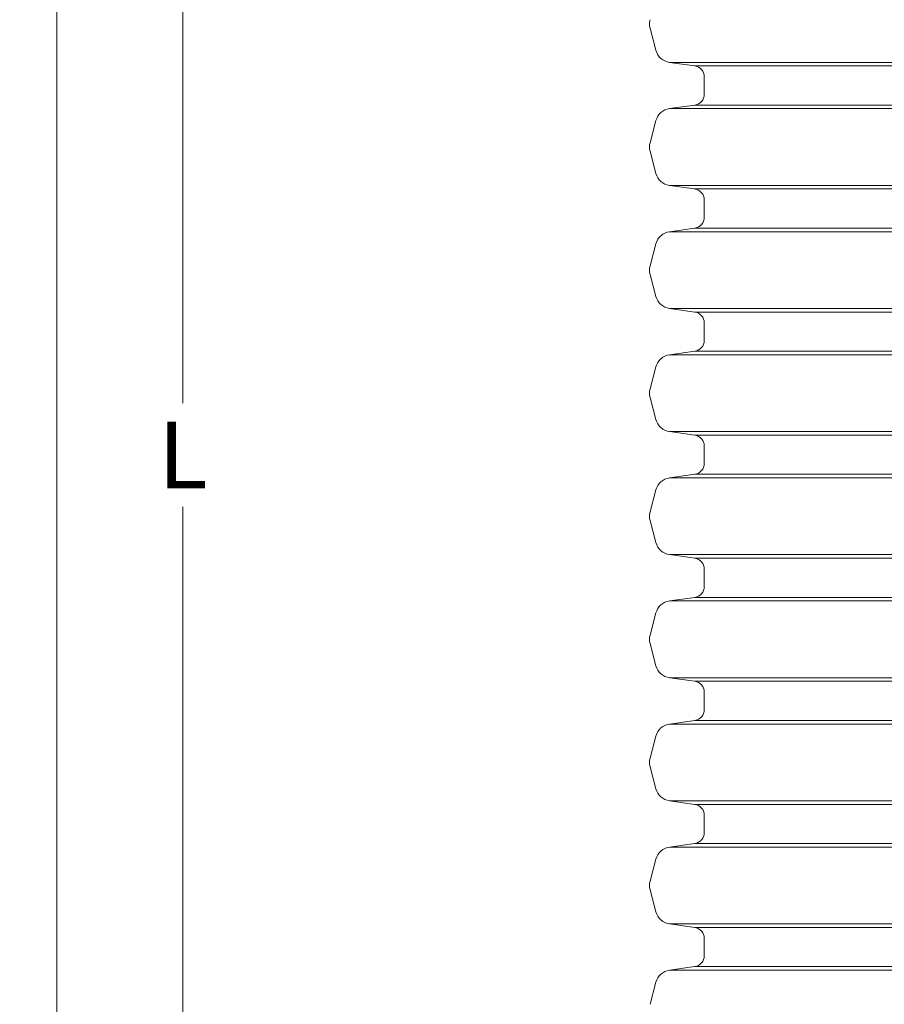
# Model space of a CAD drawing. Units: millimetres. Extents: x 0 to 54038, y -79400 to 29700.
# Drawn here: x 34638 to 36973, y -25241 to -22583 of the extents above; entities that cross this region are included whole.
import ezdxf

# ---------------------------------------------------------------- set-up
doc = ezdxf.new("R2010")
doc.units = ezdxf.units.MM
for name, color, linetype, lineweight in [('EvoDimencion', 109, 'Continuous', 0), ('EvoShahta', 7, 'Continuous', 0), ('None', 7, 'Continuous', 18)]:
    doc.layers.add(name, color=color, linetype=linetype, lineweight=lineweight)
doc.styles.add('EVO_N', font='ARIALN.TTF')
doc.dimstyles.new('EvoArialN-mm', dxfattribs={"dimtxt": 180, "dimasz": 130, "dimexe": 100, "dimexo": 5, "dimgap": 50, "dimtad": 0, "dimtih": 1, "dimtoh": 1, "dimdec": 0, "dimzin": 3, "dimtxsty": 'EVO_N', "dimblk": 'VW_FILLEDARROW', "dimcen": 0, "dimclrd": 256, "dimclre": 256, "dimclrt": 256, "dimadec": 0, "dimazin": 0, "dimtfac": 1, "dimtdec": 0, "dimtofl": 0, "dimtmove": 0, "dimatfit": 3, "dimldrblk": 'VW_FILLEDARROW', "dimfxl": 1, "dimfrac": 2, "dimtolj": 1, "dimtzin": 3, "dimlwd": -1, "dimlwe": -1, "dimarcsym": 0})

# ---------------------------------------------------------------- blocks, each defined once
blk = doc.blocks.new('VW_FILLEDARROW')
at = {"linetype": 'ByBlock', "lineweight": 0}
blk.add_hatch(color=0, dxfattribs=at).paths.add_polyline_path([(-1, 0.268), (0, 0), (-1, -0.268)])
at = {"layer": 'None', "color": 0, "lineweight": 5}
blk.add_lwpolyline([(-1, 0.268), (0, 0), (-1, -0.268)], close=True, dxfattribs=at)
blk = doc.blocks.new('*D34')
at = {"layer": 'Defpoints', "color": 0}
for p in [(36487.3, -19769.3), (35079.3, -27746.3), (36487.3, -27746.3)]:
    blk.add_point(p, dxfattribs=at)
at = {"layer": 'EvoDimencion', "lineweight": 0}
for p, q in [((36482.3, -19769.3), (34979.3, -19769.3)), ((35079.3, -19899.3), (35079.3, -23617.8)), ((35079.3, -27616.3), (35079.3, -23897.8)), ((36482.3, -27746.3), (34979.3, -27746.3))]:
    blk.add_line(p, q, dxfattribs=at)
at = {"layer": 'EvoDimencion', "lineweight": 0, "xscale": 130, "yscale": 130, "zscale": 130}
for p, rotation in [((35079.3, -19769.3), 90), ((35079.3, -27746.3), 270)]:
    blk.add_blockref('VW_FILLEDARROW', p, dxfattribs=dict(at, rotation=rotation))
at = {"layer": 'EvoDimencion', "insert": (35079.3, -23757.8), "char_height": 180, "attachment_point": 5, "style": 'EVO_N'}
blk.add_mtext('\\A1;\\fArial Narrow|b0|i0|c186|p34;L', dxfattribs=at)
blk = doc.blocks.new('*D36')
at = {"layer": 'Defpoints', "color": 0}
for p in [(34738.3, -17048.1), (36431, -17048.1), (36487.3, -27746.3)]:
    blk.add_point(p, dxfattribs=at)
at = {"layer": 'EvoDimencion', "lineweight": 0}
for p, q in [((36426, -17048.1), (34638.3, -17048.1)), ((34738.3, -17178.1), (34738.3, -22257.2)), ((34738.3, -27616.3), (34738.3, -22537.2)), ((36482.3, -27746.3), (34638.3, -27746.3))]:
    blk.add_line(p, q, dxfattribs=at)
at = {"layer": 'EvoDimencion', "lineweight": 0, "xscale": 130, "yscale": 130, "zscale": 130}
for p, rotation in [((34738.3, -17048.1), 90), ((34738.3, -27746.3), 270)]:
    blk.add_blockref('VW_FILLEDARROW', p, dxfattribs=dict(at, rotation=rotation))
at = {"layer": 'EvoDimencion', "insert": (34738.3, -22397.2), "char_height": 180, "attachment_point": 5, "style": 'EVO_N'}
blk.add_mtext('\\A1;H', dxfattribs=at)

msp = doc.modelspace()

# ---------------------------------------------------------------- linework, layer by layer
at = {"layer": 'EvoShahta'}
for p, q in [((36356.7, -22665.4), (36340.7, -22605.7)), ((36461.8, -22707.5), (36393.4, -22697.9)), ((36393.4, -22697.9), (39246.9, -22697.9)), ((36393.4, -22697.9), (39246.9, -22697.9)), ((36461.8, -22707.5), (39178.6, -22707.5)), ((36461.8, -22707.5), (39178.6, -22707.5)), ((36487.3, -22736.8), (36487.3, -22783.9)), ((36461.8, -22813.2), (36393.4, -22822.8)), ((36393.4, -22822.8), (39246.9, -22822.8)), ((36393.4, -22822.8), (39246.9, -22822.8)), ((36461.8, -22813.2), (39178.6, -22813.2)), ((36461.8, -22813.2), (39178.6, -22813.2)), ((36356.7, -22855.3), (36340.7, -22915)), ((36356.7, -22997.7), (36340.7, -22938)), ((36461.8, -23039.8), (36393.4, -23030.2)), ((36393.4, -23030.2), (39246.9, -23030.2)), ((36393.4, -23030.2), (39246.9, -23030.2)), ((36461.8, -23039.8), (39178.6, -23039.8)), ((36461.8, -23039.8), (39178.6, -23039.8)), ((36487.3, -23069.2), (36487.3, -23116.2)), ((36461.8, -23145.6), (36393.4, -23155.2)), ((36393.4, -23155.2), (39246.9, -23155.2)), ((36393.4, -23155.2), (39246.9, -23155.2)), ((36461.8, -23145.6), (39178.6, -23145.6)), ((36461.8, -23145.6), (39178.6, -23145.6)), ((36356.7, -23187.7), (36340.7, -23247.4)), ((36356.7, -23330.1), (36340.7, -23270.4)), ((36461.8, -23372.2), (36393.4, -23362.6)), ((36393.4, -23362.6), (39246.9, -23362.6)), ((36393.4, -23362.6), (39246.9, -23362.6)), ((36461.8, -23372.2), (39178.6, -23372.2)), ((36461.8, -23372.2), (39178.6, -23372.2)), ((36487.3, -23401.5), (36487.3, -23448.6)), ((36461.8, -23477.9), (36393.4, -23487.5)), ((36393.4, -23487.5), (39246.9, -23487.5)), ((36393.4, -23487.5), (39246.9, -23487.5)), ((36461.8, -23477.9), (39178.6, -23477.9)), ((36461.8, -23477.9), (39178.6, -23477.9)), ((36356.7, -23520), (36340.7, -23579.7)), ((36356.7, -23662.4), (36340.7, -23602.7)), ((36461.8, -23704.5), (36393.4, -23694.9)), ((36393.4, -23694.9), (39246.9, -23694.9)), ((36393.4, -23694.9), (39246.9, -23694.9)), ((36461.8, -23704.5), (39178.6, -23704.5)), ((36461.8, -23704.5), (39178.6, -23704.5)), ((36487.3, -23733.8), (36487.3, -23780.9)), ((36461.8, -23810.2), (36393.4, -23819.8)), ((36393.4, -23819.8), (39246.9, -23819.8)), ((36393.4, -23819.8), (39246.9, -23819.8)), ((36461.8, -23810.2), (39178.6, -23810.2)), ((36461.8, -23810.2), (39178.6, -23810.2)), ((36356.7, -23852.3), (36340.7, -23912)), ((36356.7, -23994.7), (36340.7, -23935)), ((36461.8, -24036.8), (36393.4, -24027.2)), ((36393.4, -24027.2), (39246.9, -24027.2)), ((36393.4, -24027.2), (39246.9, -24027.2)), ((36461.8, -24036.8), (39178.6, -24036.8)), ((36461.8, -24036.8), (39178.6, -24036.8)), ((36487.3, -24066.2), (36487.3, -24113.2)), ((36461.8, -24142.6), (36393.4, -24152.2)), ((36393.4, -24152.2), (39246.9, -24152.2)), ((36393.4, -24152.2), (39246.9, -24152.2)), ((36461.8, -24142.6), (39178.6, -24142.6)), ((36461.8, -24142.6), (39178.6, -24142.6)), ((36356.7, -24184.7), (36340.7, -24244.4)), ((36356.7, -24327.1), (36340.7, -24267.4)), ((36461.8, -24369.2), (36393.4, -24359.6)), ((36393.4, -24359.6), (39246.9, -24359.6)), ((36393.4, -24359.6), (39246.9, -24359.6)), ((36461.8, -24369.2), (39178.6, -24369.2)), ((36461.8, -24369.2), (39178.6, -24369.2)), ((36487.3, -24398.5), (36487.3, -24445.6)), ((36461.8, -24474.9), (36393.4, -24484.5)), ((36393.4, -24484.5), (39246.9, -24484.5)), ((36393.4, -24484.5), (39246.9, -24484.5)), ((36461.8, -24474.9), (39178.6, -24474.9)), ((36461.8, -24474.9), (39178.6, -24474.9)), ((36356.7, -24517), (36340.7, -24576.7)), ((36356.7, -24659.4), (36340.7, -24599.7)), ((36461.8, -24701.5), (36393.4, -24691.9)), ((36393.4, -24691.9), (39246.9, -24691.9)), ((36393.4, -24691.9), (39246.9, -24691.9)), ((36461.8, -24701.5), (39178.6, -24701.5)), ((36461.8, -24701.5), (39178.6, -24701.5)), ((36487.3, -24730.8), (36487.3, -24777.9)), ((36461.8, -24807.2), (36393.4, -24816.9)), ((36393.4, -24816.9), (39246.9, -24816.9)), ((36393.4, -24816.9), (39246.9, -24816.9)), ((36461.8, -24807.2), (39178.6, -24807.2)), ((36461.8, -24807.2), (39178.6, -24807.2)), ((36356.7, -24849.4), (36340.7, -24909)), ((36356.7, -24991.7), (36340.7, -24932)), ((36461.8, -25033.8), (36393.4, -25024.2)), ((36393.4, -25024.2), (39246.9, -25024.2)), ((36393.4, -25024.2), (39246.9, -25024.2)), ((36461.8, -25033.8), (39178.6, -25033.8)), ((36461.8, -25033.8), (39178.6, -25033.8)), ((36487.3, -25063.2), (36487.3, -25110.3)), ((36461.8, -25139.6), (36393.4, -25149.2)), ((36393.4, -25149.2), (39246.9, -25149.2)), ((36393.4, -25149.2), (39246.9, -25149.2)), ((36461.8, -25139.6), (39178.6, -25139.6)), ((36461.8, -25139.6), (39178.6, -25139.6)), ((36356.7, -25181.7), (36340.7, -25241.4))]:
    msp.add_line(p, q, dxfattribs=at)
for centre, radius, start, end in [((36383.6, -22594.2), 44.4, 165, 195), ((36399.6, -22653.9), 44.4, 195, 262), ((36457.7, -22736.8), 29.6, 0, 82), ((36457.7, -22783.9), 29.6, 278, 0), ((36399.6, -22866.8), 44.4, 98, 165), ((36383.6, -22926.5), 44.4, 165, 195), ((36399.6, -22986.2), 44.4, 195, 262), ((36457.7, -23069.2), 29.6, 0, 82), ((36457.7, -23116.2), 29.6, 278, 0), ((36399.6, -23199.2), 44.4, 98, 165), ((36383.6, -23258.9), 44.4, 165, 195), ((36399.6, -23318.6), 44.4, 195, 262), ((36457.7, -23401.5), 29.6, 0, 82), ((36457.7, -23448.6), 29.6, 278, 0), ((36399.6, -23531.5), 44.4, 98, 165), ((36383.6, -23591.2), 44.4, 165, 195), ((36399.6, -23650.9), 44.4, 195, 262), ((36457.7, -23733.8), 29.6, 0, 82), ((36457.7, -23780.9), 29.6, 278, 0), ((36399.6, -23863.8), 44.4, 98, 165), ((36383.6, -23923.5), 44.4, 165, 195), ((36399.6, -23983.2), 44.4, 195, 262), ((36457.7, -24066.2), 29.6, 0, 82), ((36457.7, -24113.2), 29.6, 278, 0), ((36399.6, -24196.2), 44.4, 98, 165), ((36383.6, -24255.9), 44.4, 165, 195), ((36399.6, -24315.6), 44.4, 195, 262), ((36457.7, -24398.5), 29.6, 0, 82), ((36457.7, -24445.6), 29.6, 278, 0), ((36399.6, -24528.5), 44.4, 98, 165), ((36383.6, -24588.2), 44.4, 165, 195), ((36399.6, -24647.9), 44.4, 195, 262), ((36457.7, -24730.8), 29.6, 0, 82), ((36457.7, -24777.9), 29.6, 278, 0), ((36399.6, -24860.9), 44.4, 98, 165), ((36383.6, -24920.5), 44.4, 165, 195), ((36399.6, -24980.2), 44.4, 195, 262), ((36457.7, -25063.2), 29.6, 0, 82), ((36457.7, -25110.3), 29.6, 278, 0), ((36399.6, -25193.2), 44.4, 98, 165)]:
    msp.add_arc(centre, radius, start, end, dxfattribs=at)

# ---------------------------------------------------------------- dimensions: what is measured, and where the dimension line sits
at = {"layer": 'EvoDimencion'}
for base, p1, p2, text, override, picture, middle in [((34738.3, -17048.1), (36487.3, -27746.3), (36431, -17048.1), 'H', {"dimblk": 'VW_FILLEDARROW', "dimlwd": 0, "dimlwe": 0}, '*D36', (34738.3, -22397.2)), ((35079.3, -27746.3), (36487.3, -19769.3), (36487.3, -27746.3), '\\fArial Narrow|b0|i0|c186|p34;L', {"dimtxsty": 'EVO_N', "dimblk": 'VW_FILLEDARROW', "dimlwd": 0, "dimlwe": 0}, '*D34', (35079.3, -23757.8))]:
    dim = msp.add_linear_dim(base=base, p1=p1, p2=p2, angle=90, text=text, dimstyle='EvoArialN-mm', override=override, dxfattribs=at)
    dim.commit()
    dim.dimension.update_dxf_attribs({"geometry": picture, "text_midpoint": middle})

doc.saveas('drawing.dxf')
